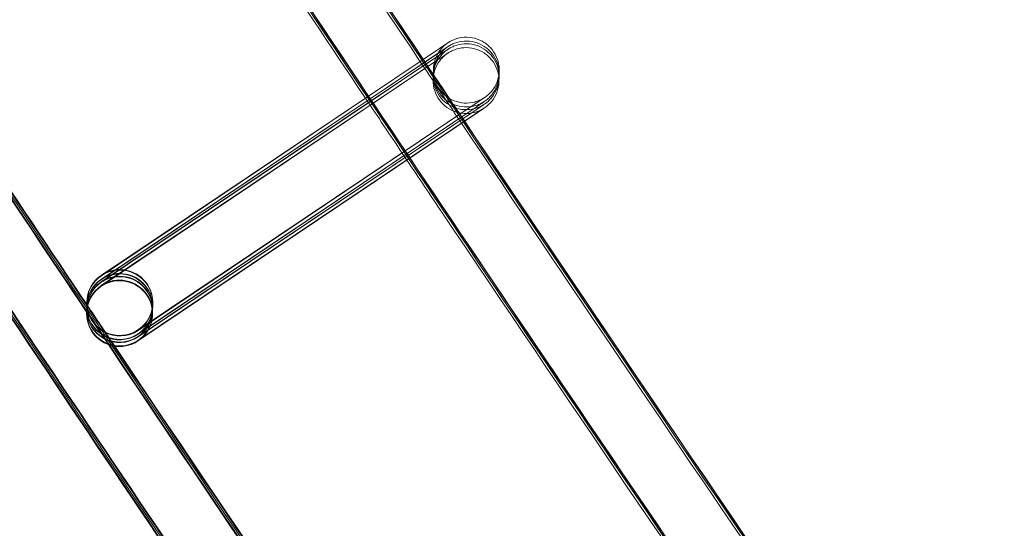
# Model space of a CAD drawing. Units: millimetres. Extents: x 1590 to 19120, y 1384 to 12555.
# Drawn here: x 2763 to 2823, y 3715 to 3746 of the extents above; entities that cross this region are included whole.
import ezdxf

# ---------------------------------------------------------------- set-up
doc = ezdxf.new("R2010")
doc.units = ezdxf.units.MM

# ---------------------------------------------------------------- blocks, each defined once
blk = doc.blocks.new('A$C75ff38e3')
at = {"color": 0, "linetype": 'Continuous', "lineweight": 0}
for p, q in [((-8925.978, 9985.601), (-8926.962, 9984.94)), ((-8926.954, 9985.34), (-8925.968, 9986.001)), ((-8925.969, 9985.999), (-8926.953, 9985.338)), ((-8925.975, 9985.766), (-8926.926, 9985.126)), ((-8926.852, 9985.016), (-8925.977, 9985.603)), ((-8926.848, 9985.181), (-8925.973, 9985.768)), ((-8925.984, 9985.368), (-8946.508, 9971.57)), ((-8930.466, 9982.983), (-8926.954, 9985.34)), ((-8926.953, 9985.338), (-8930.462, 9982.978)), ((-8930.36, 9982.825), (-8926.848, 9985.181)), ((-8926.926, 9985.126), (-8930.356, 9982.82)), ((-8930.285, 9982.713), (-8926.852, 9985.016)), ((-8926.857, 9984.783), (-8925.982, 9985.37)), ((-8926.962, 9984.94), (-8930.281, 9982.708)), ((-8930.179, 9982.554), (-8926.857, 9984.783)), ((-8930.281, 9982.708), (-8946.503, 9971.803)), ((-8946.5, 9971.833), (-8930.285, 9982.713)), ((-8930.356, 9982.82), (-8946.499, 9971.968)), ((-8946.497, 9971.998), (-8930.36, 9982.825)), ((-8930.462, 9982.978), (-8946.494, 9972.201)), ((-8946.492, 9972.231), (-8930.466, 9982.983)), ((-8944.263, 9968.909), (-8923.739, 9982.68)), ((-8923.738, 9982.679), (-8944.262, 9968.882)), ((-8946.506, 9971.6), (-8930.179, 9982.554)), ((-8944.277, 9968.278), (-8923.753, 9982.049)), ((-8944.272, 9968.511), (-8923.748, 9982.282)), ((-8923.747, 9982.281), (-8944.271, 9968.484)), ((-8944.268, 9968.676), (-8923.744, 9982.447)), ((-8923.743, 9982.446), (-8944.267, 9968.649)), ((-8923.752, 9982.048), (-8944.127, 9968.351)), ((-8947.386, 9970.189), (-8947.391, 9969.984)), ((-8947.383, 9970.354), (-8947.386, 9970.217)), ((-8947.377, 9970.587), (-8947.382, 9970.382)), ((-8947.377, 9970.626), (-8947.377, 9970.623)), ((-8947.377, 9970.623), (-8947.377, 9970.615)), ((-8943.387, 9970.098), (-8943.392, 9969.894)), ((-8943.384, 9970.263), (-8943.387, 9970.127)), ((-8943.378, 9970.496), (-8943.383, 9970.292)), ((-8943.378, 9970.535), (-8943.378, 9970.525)), ((-8947.392, 9969.956), (-8947.392, 9969.945)), ((-8943.393, 9969.865), (-8943.393, 9969.855)), ((-8944.127, 9968.351), (-8944.276, 9968.251))]:
    blk.add_line(p, q, dxfattribs=at)
at = {"color": 0, "linetype": 'Continuous', "lineweight": 0, "extrusion": (0, 0, -1)}
for centre, major_axis, ratio, start_param, end_param in [((-8945.377, 9970.58), (-1.999, 0.045), 1, -2.184761623680372, 4.098423683499214), ((-8945.386, 9970.172), (-0.961, -1.754), 0.999902, 2.049473, 5.190544), ((-8945.383, 9970.337), (-0.961, -1.754), 0.999902, 2.049473, 5.190544), ((-8945.378, 9970.542), (1.754, -0.96), 0.999902, 3.620269, 4.032911), ((-8945.377, 9970.57), (-0.961, -1.754), 0.999902, 2.049473, 5.190544), ((-8945.383, 9970.309), (1.754, -0.96), 0.999902, 3.956783, 6.761861), ((-8945.378, 9970.542), (1.754, -0.96), 0.999902, 4.032911, 6.761861), ((-8945.392, 9969.9), (1.999, -0.045), 1, 0.956831, 7.240016), ((-8945.383, 9970.309), (1.754, -0.96), 0.999902, 2.663438, 3.620269), ((-8945.383, 9970.337), (-0.961, -1.754), 0.999902, 1.085169, 2.048951), ((-8945.377, 9970.57), (-0.961, -1.754), 0.999902, 1.085169, 2.048951), ((-8945.378, 9970.542), (1.754, -0.96), 0.999902, 2.663438, 3.620269), ((-8945.392, 9969.911), (1.754, -0.96), 0.999902, 3.620269, 5.80503), ((-8945.392, 9969.939), (-0.961, -1.754), 0.999902, 2.049473, 5.190544), ((-8945.387, 9970.144), (1.754, -0.96), 0.999902, 3.620269, 4.032911), ((-8945.383, 9970.309), (1.754, -0.96), 0.999902, 3.620269, 3.956783), ((-8945.383, 9970.337), (-0.961, -1.754), 0.999902, 2.048951, 2.049473), ((-8945.377, 9970.57), (-0.961, -1.754), 0.999902, 2.048951, 2.049473), ((-8945.387, 9970.144), (1.754, -0.96), 0.999902, 4.032911, 6.761861), ((-8945.392, 9969.911), (1.754, -0.96), 0.999902, 2.663438, 3.620269), ((-8945.392, 9969.939), (-0.961, -1.754), 0.999902, 1.085169, 2.048951), ((-8945.386, 9970.172), (-0.961, -1.754), 0.999902, 1.085169, 2.048951), ((-8945.387, 9970.144), (1.754, -0.96), 0.999902, 2.663438, 3.620269), ((-8945.392, 9969.939), (-0.961, -1.754), 0.999902, 2.048951, 2.049473), ((-8945.386, 9970.172), (-0.961, -1.754), 0.999902, 2.048951, 2.049473), ((-8945.387, 9970.144), (1.754, -0.96), 0.999902, 0.478676, 2.663438), ((-8945.383, 9970.309), (1.754, -0.96), 0.999902, 0.478676, 2.663438), ((-8945.386, 9970.172), (-0.961, -1.754), 0.999902, -1.092642, 1.085169), ((-8945.378, 9970.542), (1.754, -0.96), 0.999902, 0.478676, 2.663438), ((-8945.383, 9970.337), (-0.961, -1.754), 0.999902, -1.092642, 1.085169), ((-8945.377, 9970.57), (-0.961, -1.754), 0.999902, -1.092642, 1.085169), ((-8945.392, 9969.911), (1.754, -0.96), 0.999902, 0.478676, 2.663438), ((-8945.392, 9969.939), (-0.961, -1.754), 0.999902, -1.092642, 1.085169), ((-8945.392, 9969.911), (1.754, -0.96), 0.999902, 5.80503, 6.761861)]:
    blk.add_ellipse(centre, major_axis=major_axis, ratio=ratio, start_param=start_param, end_param=end_param, dxfattribs=at)
at = {"color": 0, "linetype": 'Continuous', "lineweight": 0}
for points, knots in [([(-9023.476, 10136.132), (-9021.736, 10133.288), (-9019.994, 10130.447), (-9013.01, 10119.089), (-9007.743, 10110.588), (-8991.956, 10085.298), (-8981.352, 10068.562), (-8959.918, 10035.235), (-8949.089, 10018.643), (-8927.21, 9985.608), (-8916.158, 9969.163), (-8893.836, 9936.425), (-8882.564, 9920.131), (-8859.803, 9887.696), (-8848.313, 9871.555), (-8825.118, 9839.43), (-8813.411, 9823.445), (-8789.785, 9791.635), (-8777.865, 9775.809), (-8753.813, 9744.319), (-8741.681, 9728.655), (-8717.208, 9697.492), (-8704.866, 9681.993), (-8680.317, 9651.586), (-8668.115, 9636.672), (-8655.816, 9621.84)], [0, 0, 0, 0, 10.000006, 10.000006, 40.000179, 40.000179, 99.437066, 99.437066, 158.873283, 158.873283, 218.3095, 218.3095, 277.745717, 277.745717, 337.181935, 337.181935, 396.618152, 396.618152, 456.054369, 456.054369, 515.490586, 515.490586, 574.926804, 574.926804, 632.731128, 632.731128, 632.731128, 632.731128]), ([(-8062.624, 9025.452), (-8065.2, 9027.568), (-8067.773, 9029.687), (-8078.055, 9038.176), (-8085.745, 9044.568), (-8108.612, 9063.709), (-8123.726, 9076.534), (-8153.779, 9102.385), (-8168.719, 9115.412), (-8198.421, 9141.665), (-8213.184, 9154.892), (-8242.53, 9181.542), (-8257.114, 9194.966), (-8286.099, 9222.009), (-8300.501, 9235.628), (-8329.12, 9263.058), (-8343.337, 9276.87), (-8371.584, 9304.683), (-8385.614, 9318.684), (-8413.485, 9346.874), (-8427.325, 9361.064), (-8454.814, 9389.626), (-8468.462, 9404), (-8495.564, 9432.93), (-8509.018, 9447.487), (-8535.728, 9476.778), (-8548.985, 9491.515), (-8575.299, 9521.163), (-8588.356, 9536.076), (-8614.268, 9566.076), (-8627.124, 9581.163), (-8652.63, 9611.509), (-8665.282, 9626.768), (-8690.377, 9657.454), (-8702.822, 9672.882), (-8727.503, 9703.903), (-8739.739, 9719.497), (-8764, 9750.848), (-8776.026, 9766.605), (-8799.863, 9798.278), (-8811.675, 9814.196), (-8835.084, 9846.188), (-8846.681, 9862.263), (-8869.657, 9894.566), (-8881.037, 9910.796), (-8903.577, 9943.406), (-8914.737, 9959.787), (-8936.836, 9992.697), (-8947.775, 10009.227), (-8969.429, 10042.431), (-8980.145, 10059.107), (-9001.35, 10092.6), (-9011.84, 10109.418), (-9023.851, 10128.965), (-9025.483, 10131.627), (-9027.112, 10134.291)], [0, 0, 0, 0, 10.000006, 10.000006, 40.000179, 40.000179, 99.462951, 99.462951, 158.925054, 158.925054, 218.387157, 218.387157, 277.84926, 277.84926, 337.311363, 337.311363, 396.773466, 396.773466, 456.235569, 456.235569, 515.697672, 515.697672, 575.159775, 575.159775, 634.621878, 634.621878, 694.083981, 694.083981, 753.546084, 753.546084, 813.008187, 813.008187, 872.47029, 872.47029, 931.932393, 931.932393, 991.394496, 991.394496, 1050.856599, 1050.856599, 1110.318702, 1110.318702, 1169.780805, 1169.780805, 1229.242908, 1229.242908, 1288.705011, 1288.705011, 1348.167114, 1348.167114, 1407.629217, 1407.629217, 1467.09132, 1467.09132, 1476.457881, 1476.457881, 1476.457881, 1476.457881]), ([(-8062.621, 9025.617), (-8065.196, 9027.733), (-8067.769, 9029.852), (-8078.051, 9038.341), (-8085.741, 9044.733), (-8108.608, 9063.874), (-8123.722, 9076.699), (-8153.775, 9102.55), (-8168.715, 9115.577), (-8198.417, 9141.83), (-8213.18, 9155.057), (-8242.527, 9181.707), (-8257.11, 9195.131), (-8286.095, 9222.174), (-8300.497, 9235.793), (-8329.116, 9263.223), (-8343.333, 9277.035), (-8371.58, 9304.848), (-8385.611, 9318.849), (-8413.481, 9347.039), (-8427.322, 9361.229), (-8454.81, 9389.791), (-8468.459, 9404.165), (-8495.56, 9433.095), (-8509.014, 9447.652), (-8535.724, 9476.943), (-8548.981, 9491.68), (-8575.295, 9521.328), (-8588.352, 9536.241), (-8614.264, 9566.241), (-8627.12, 9581.328), (-8652.626, 9611.674), (-8665.278, 9626.933), (-8690.374, 9657.619), (-8702.819, 9673.047), (-8727.499, 9704.068), (-8739.736, 9719.662), (-8763.997, 9751.013), (-8776.022, 9766.77), (-8799.859, 9798.443), (-8811.671, 9814.361), (-8835.08, 9846.353), (-8846.677, 9862.428), (-8869.654, 9894.731), (-8881.033, 9910.961), (-8903.573, 9943.571), (-8914.733, 9959.952), (-8936.832, 9992.862), (-8947.771, 10009.392), (-8969.425, 10042.596), (-8980.141, 10059.272), (-9001.346, 10092.765), (-9011.837, 10109.583), (-9023.822, 10129.089), (-9025.428, 10131.709), (-9027.032, 10134.331)], [0, 0, 0, 0, 10.000006, 10.000006, 40.000179, 40.000179, 99.462951, 99.462951, 158.925054, 158.925054, 218.387157, 218.387157, 277.84926, 277.84926, 337.311363, 337.311363, 396.773466, 396.773466, 456.235569, 456.235569, 515.697672, 515.697672, 575.159775, 575.159775, 634.621878, 634.621878, 694.083981, 694.083981, 753.546084, 753.546084, 813.008187, 813.008187, 872.47029, 872.47029, 931.932393, 931.932393, 991.394496, 991.394496, 1050.856599, 1050.856599, 1110.318702, 1110.318702, 1169.780805, 1169.780805, 1229.242908, 1229.242908, 1288.705011, 1288.705011, 1348.167114, 1348.167114, 1407.629217, 1407.629217, 1467.09132, 1467.09132, 1476.311893, 1476.311893, 1476.311893, 1476.311893]), ([(-8062.709, 9025.729), (-8065.285, 9027.845), (-8067.858, 9029.964), (-8078.14, 9038.453), (-8085.83, 9044.846), (-8108.697, 9063.987), (-8123.811, 9076.812), (-8153.865, 9102.664), (-8168.805, 9115.691), (-8198.508, 9141.944), (-8213.271, 9155.171), (-8242.618, 9181.822), (-8257.202, 9195.246), (-8286.188, 9222.289), (-8300.59, 9235.908), (-8329.209, 9263.339), (-8343.427, 9277.151), (-8371.674, 9304.964), (-8385.705, 9318.966), (-8413.576, 9347.156), (-8427.417, 9361.346), (-8454.906, 9389.909), (-8468.555, 9404.283), (-8495.657, 9433.213), (-8509.111, 9447.77), (-8535.822, 9477.062), (-8549.079, 9491.798), (-8575.393, 9521.447), (-8588.451, 9536.361), (-8614.364, 9566.361), (-8627.219, 9581.449), (-8652.726, 9611.795), (-8665.378, 9627.054), (-8690.474, 9657.741), (-8702.92, 9673.169), (-8727.601, 9704.19), (-8739.837, 9719.784), (-8764.099, 9751.135), (-8776.125, 9766.892), (-8799.962, 9798.566), (-8811.775, 9814.484), (-8835.184, 9846.476), (-8846.782, 9862.551), (-8869.759, 9894.856), (-8881.139, 9911.085), (-8903.679, 9943.696), (-8914.84, 9960.077), (-8936.939, 9992.988), (-8947.878, 10009.518), (-8969.533, 10042.723), (-8980.249, 10059.398), (-9001.455, 10092.892), (-9011.946, 10109.71), (-9023.87, 10129.116), (-9025.415, 10131.637), (-9026.958, 10134.159)], [0, 0, 0, 0, 10.000006, 10.000006, 40.000179, 40.000179, 99.463979, 99.463979, 158.927109, 158.927109, 218.39024, 218.39024, 277.853371, 277.853371, 337.316502, 337.316502, 396.779633, 396.779633, 456.242763, 456.242763, 515.705894, 515.705894, 575.169025, 575.169025, 634.632156, 634.632156, 694.095287, 694.095287, 753.558417, 753.558417, 813.021548, 813.021548, 872.484679, 872.484679, 931.94781, 931.94781, 991.410941, 991.410941, 1050.874071, 1050.874071, 1110.337202, 1110.337202, 1169.800333, 1169.800333, 1229.263464, 1229.263464, 1288.726595, 1288.726595, 1348.189725, 1348.189725, 1407.652856, 1407.652856, 1467.115987, 1467.115987, 1475.984632, 1475.984632, 1475.984632, 1475.984632]), ([(-8078.723, 9005.799), (-8081.299, 9007.915), (-8083.872, 9010.034), (-8094.154, 9018.523), (-8101.844, 9024.915), (-8124.756, 9044.092), (-8139.914, 9056.952), (-8170.055, 9082.875), (-8185.039, 9095.937), (-8214.829, 9122.262), (-8229.637, 9135.524), (-8259.071, 9162.246), (-8273.7, 9175.706), (-8302.773, 9202.82), (-8317.219, 9216.475), (-8345.927, 9243.976), (-8360.188, 9257.824), (-8388.524, 9285.708), (-8402.599, 9299.746), (-8430.558, 9328.008), (-8444.443, 9342.233), (-8472.02, 9370.867), (-8485.713, 9385.278), (-8512.904, 9414.279), (-8526.402, 9428.872), (-8553.201, 9458.236), (-8566.503, 9473.008), (-8592.906, 9502.729), (-8606.008, 9517.679), (-8632.01, 9547.751), (-8644.91, 9562.875), (-8670.506, 9593.294), (-8683.202, 9608.589), (-8708.388, 9639.348), (-8720.878, 9654.813), (-8745.649, 9685.907), (-8757.93, 9701.538), (-8782.282, 9732.962), (-8794.352, 9748.756), (-8818.28, 9780.503), (-8830.137, 9796.458), (-8853.637, 9828.524), (-8865.28, 9844.636), (-8888.347, 9877.014), (-8899.772, 9893.281), (-8922.403, 9925.966), (-8933.609, 9942.384), (-8955.8, 9975.37), (-8966.784, 9991.937), (-8988.53, 10025.217), (-8999.292, 10041.931), (-9020.589, 10075.5), (-9031.125, 10092.356), (-9044.317, 10113.779), (-9047.079, 10118.281), (-9049.832, 10122.788)], [0, 0, 0, 0, 10.000006, 10.000006, 40.000177, 40.000177, 99.633166, 99.633166, 159.265487, 159.265487, 218.897808, 218.897808, 278.530129, 278.530129, 338.16245, 338.16245, 397.79477, 397.79477, 457.427091, 457.427091, 517.059412, 517.059412, 576.691733, 576.691733, 636.324054, 636.324054, 695.956375, 695.956375, 755.588696, 755.588696, 815.221017, 815.221017, 874.853338, 874.853338, 934.485658, 934.485658, 994.117979, 994.117979, 1053.7503, 1053.7503, 1113.382621, 1113.382621, 1173.014942, 1173.014942, 1232.647263, 1232.647263, 1292.279584, 1292.279584, 1351.911905, 1351.911905, 1411.544225, 1411.544225, 1471.176546, 1471.176546, 1487.020992, 1487.020992, 1487.020992, 1487.020992]), ([(-8078.72, 9005.964), (-8081.295, 9008.08), (-8083.868, 9010.199), (-8094.15, 9018.688), (-8101.84, 9025.08), (-8124.752, 9044.257), (-8139.91, 9057.117), (-8170.051, 9083.04), (-8185.035, 9096.102), (-8214.826, 9122.427), (-8229.633, 9135.689), (-8259.068, 9162.411), (-8273.696, 9175.871), (-8302.769, 9202.985), (-8317.216, 9216.64), (-8345.923, 9244.141), (-8360.184, 9257.989), (-8388.52, 9285.873), (-8402.595, 9299.911), (-8430.554, 9328.173), (-8444.439, 9342.398), (-8472.016, 9371.032), (-8485.709, 9385.443), (-8512.9, 9414.444), (-8526.398, 9429.037), (-8553.198, 9458.401), (-8566.499, 9473.173), (-8592.902, 9502.894), (-8606.004, 9517.844), (-8632.006, 9547.916), (-8644.906, 9563.04), (-8670.502, 9593.459), (-8683.199, 9608.754), (-8708.384, 9639.513), (-8720.874, 9654.978), (-8745.645, 9686.072), (-8757.927, 9701.703), (-8782.278, 9733.127), (-8794.349, 9748.921), (-8818.276, 9780.668), (-8830.134, 9796.623), (-8853.633, 9828.689), (-8865.276, 9844.801), (-8888.343, 9877.179), (-8899.769, 9893.446), (-8922.399, 9926.131), (-8933.605, 9942.549), (-8955.796, 9975.535), (-8966.781, 9992.102), (-8988.526, 10025.382), (-8999.288, 10042.096), (-9020.585, 10075.665), (-9031.122, 10092.521), (-9044.288, 10113.902), (-9047.024, 10118.363), (-9049.752, 10122.828)], [0, 0, 0, 0, 10.000006, 10.000006, 40.000177, 40.000177, 99.633166, 99.633166, 159.265487, 159.265487, 218.897808, 218.897808, 278.530129, 278.530129, 338.16245, 338.16245, 397.79477, 397.79477, 457.427091, 457.427091, 517.059412, 517.059412, 576.691733, 576.691733, 636.324054, 636.324054, 695.956375, 695.956375, 755.588696, 755.588696, 815.221017, 815.221017, 874.853338, 874.853338, 934.485658, 934.485658, 994.117979, 994.117979, 1053.7503, 1053.7503, 1113.382621, 1113.382621, 1173.014942, 1173.014942, 1232.647263, 1232.647263, 1292.279584, 1292.279584, 1351.911905, 1351.911905, 1411.544225, 1411.544225, 1471.176546, 1471.176546, 1486.875009, 1486.875009, 1486.875009, 1486.875009]), ([(-8078.716, 9006.129), (-8081.291, 9008.245), (-8083.864, 9010.364), (-8094.146, 9018.853), (-8101.837, 9025.245), (-8124.748, 9044.422), (-8139.906, 9057.282), (-8170.048, 9083.205), (-8185.031, 9096.267), (-8214.822, 9122.592), (-8229.629, 9135.854), (-8259.064, 9162.576), (-8273.692, 9176.036), (-8302.766, 9203.15), (-8317.212, 9216.805), (-8345.919, 9244.306), (-8360.181, 9258.154), (-8388.516, 9286.038), (-8402.591, 9300.076), (-8430.55, 9328.338), (-8444.435, 9342.563), (-8472.013, 9371.197), (-8485.706, 9385.608), (-8512.896, 9414.609), (-8526.395, 9429.202), (-8553.194, 9458.566), (-8566.495, 9473.338), (-8592.898, 9503.059), (-8606, 9518.009), (-8632.002, 9548.081), (-8644.903, 9563.205), (-8670.499, 9593.624), (-8683.195, 9608.919), (-8708.381, 9639.678), (-8720.871, 9655.143), (-8745.641, 9686.237), (-8757.923, 9701.868), (-8782.274, 9733.292), (-8794.345, 9749.086), (-8818.272, 9780.833), (-8830.13, 9796.788), (-8853.63, 9828.854), (-8865.272, 9844.966), (-8888.339, 9877.344), (-8899.765, 9893.611), (-8922.396, 9926.296), (-8933.602, 9942.714), (-8955.792, 9975.7), (-8966.777, 9992.267), (-8988.523, 10025.547), (-8999.284, 10042.261), (-9020.582, 10075.83), (-9031.118, 10092.686), (-9044.259, 10114.026), (-9046.969, 10118.445), (-9049.672, 10122.869)], [0, 0, 0, 0, 10.000006, 10.000006, 40.000177, 40.000177, 99.633166, 99.633166, 159.265487, 159.265487, 218.897808, 218.897808, 278.530129, 278.530129, 338.16245, 338.16245, 397.79477, 397.79477, 457.427091, 457.427091, 517.059412, 517.059412, 576.691733, 576.691733, 636.324054, 636.324054, 695.956375, 695.956375, 755.588696, 755.588696, 815.221017, 815.221017, 874.853338, 874.853338, 934.485658, 934.485658, 994.117979, 994.117979, 1053.7503, 1053.7503, 1113.382621, 1113.382621, 1173.014942, 1173.014942, 1232.647263, 1232.647263, 1292.279584, 1292.279584, 1351.911905, 1351.911905, 1411.544225, 1411.544225, 1471.176546, 1471.176546, 1486.729026, 1486.729026, 1486.729026, 1486.729026]), ([(-8078.714, 9006.197), (-8081.29, 9008.313), (-8083.863, 9010.432), (-8094.145, 9018.921), (-8101.835, 9025.313), (-8124.747, 9044.49), (-8139.905, 9057.35), (-8170.046, 9083.273), (-8185.03, 9096.335), (-8214.82, 9122.66), (-8229.628, 9135.922), (-8259.062, 9162.644), (-8273.691, 9176.104), (-8302.764, 9203.218), (-8317.21, 9216.873), (-8345.918, 9244.374), (-8360.179, 9258.222), (-8388.515, 9286.106), (-8402.59, 9300.144), (-8430.549, 9328.406), (-8444.434, 9342.631), (-8472.011, 9371.265), (-8485.704, 9385.676), (-8512.895, 9414.677), (-8526.393, 9429.27), (-8553.192, 9458.634), (-8566.494, 9473.406), (-8592.897, 9503.127), (-8605.999, 9518.077), (-8632.001, 9548.149), (-8644.901, 9563.273), (-8670.497, 9593.692), (-8683.193, 9608.987), (-8708.379, 9639.746), (-8720.869, 9655.211), (-8745.64, 9686.305), (-8757.921, 9701.936), (-8782.273, 9733.36), (-8794.343, 9749.154), (-8818.271, 9780.901), (-8830.129, 9796.856), (-8853.628, 9828.922), (-8865.271, 9845.034), (-8888.338, 9877.412), (-8899.763, 9893.679), (-8922.394, 9926.364), (-8933.6, 9942.782), (-8955.791, 9975.768), (-8966.775, 9992.335), (-8988.521, 10025.615), (-8999.283, 10042.329), (-9020.58, 10075.898), (-9031.117, 10092.754), (-9044.247, 10114.077), (-9046.947, 10118.479), (-9049.639, 10122.886)], [0, 0, 0, 0, 10.000006, 10.000006, 40.000177, 40.000177, 99.633166, 99.633166, 159.265487, 159.265487, 218.897808, 218.897808, 278.530129, 278.530129, 338.16245, 338.16245, 397.79477, 397.79477, 457.427091, 457.427091, 517.059412, 517.059412, 576.691733, 576.691733, 636.324054, 636.324054, 695.956375, 695.956375, 755.588696, 755.588696, 815.221017, 815.221017, 874.853338, 874.853338, 934.485658, 934.485658, 994.117979, 994.117979, 1053.7503, 1053.7503, 1113.382621, 1113.382621, 1173.014942, 1173.014942, 1232.647263, 1232.647263, 1292.279584, 1292.279584, 1351.911905, 1351.911905, 1411.544225, 1411.544225, 1471.176546, 1471.176546, 1486.668827, 1486.668827, 1486.668827, 1486.668827]), ([(-8083.828, 9009.931), (-8084.7, 9010.65), (-8085.572, 9011.369), (-8094.155, 9018.455), (-8101.846, 9024.847), (-8124.757, 9044.023), (-8139.915, 9056.884), (-8170.057, 9082.807), (-8185.04, 9095.869), (-8214.831, 9122.194), (-8229.638, 9135.456), (-8259.073, 9162.178), (-8273.701, 9175.638), (-8302.775, 9202.752), (-8317.221, 9216.407), (-8345.928, 9243.908), (-8360.19, 9257.756), (-8388.525, 9285.64), (-8402.6, 9299.678), (-8430.559, 9327.94), (-8444.444, 9342.165), (-8472.022, 9370.799), (-8485.715, 9385.209), (-8512.905, 9414.211), (-8526.404, 9428.804), (-8553.203, 9458.168), (-8566.504, 9472.94), (-8592.907, 9502.661), (-8606.009, 9517.611), (-8632.011, 9547.683), (-8644.912, 9562.807), (-8670.508, 9593.226), (-8683.204, 9608.521), (-8708.39, 9639.28), (-8720.88, 9654.745), (-8745.65, 9685.839), (-8757.932, 9701.47), (-8782.283, 9732.894), (-8794.354, 9748.688), (-8818.281, 9780.435), (-8830.139, 9796.39), (-8853.639, 9828.456), (-8865.281, 9844.568), (-8888.348, 9876.946), (-8899.774, 9893.213), (-8922.405, 9925.898), (-8933.611, 9942.316), (-8955.801, 9975.302), (-8966.786, 9991.869), (-8988.532, 10025.149), (-8999.293, 10041.863), (-9020.483, 10075.263), (-9030.915, 10091.948), (-9041.235, 10108.702)], [6.609467, 6.609467, 6.609467, 6.609467, 10.000006, 10.000006, 40.000177, 40.000177, 99.633166, 99.633166, 159.265487, 159.265487, 218.897808, 218.897808, 278.530129, 278.530129, 338.16245, 338.16245, 397.79477, 397.79477, 457.427091, 457.427091, 517.059412, 517.059412, 576.691733, 576.691733, 636.324054, 636.324054, 695.956375, 695.956375, 755.588696, 755.588696, 815.221017, 815.221017, 874.853338, 874.853338, 934.485658, 934.485658, 994.117979, 994.117979, 1053.7503, 1053.7503, 1113.382621, 1113.382621, 1173.014942, 1173.014942, 1232.647263, 1232.647263, 1292.279584, 1292.279584, 1351.911905, 1351.911905, 1411.544225, 1411.544225, 1470.575996, 1470.575996, 1470.575996, 1470.575996]), ([(-8951.042, 10021.33), (-8946.823, 10014.886), (-8942.588, 10008.453), (-8934.523, 9996.272), (-8930.696, 9990.522), (-8926.856, 9984.781)], [135.765094, 135.765094, 135.765094, 135.765094, 158.871226, 158.871226, 179.591839, 179.591839, 179.591839, 179.591839]), ([(-8950.932, 10021.403), (-8946.71, 10014.955), (-8942.472, 10008.518), (-8934.441, 9996.391), (-8930.653, 9990.698), (-8926.851, 9985.014)], [135.750801, 135.750801, 135.750801, 135.750801, 158.871226, 158.871226, 179.385652, 179.385652, 179.385652, 179.385652]), ([(-8950.853, 10021.454), (-8946.63, 10015.003), (-8942.39, 10008.564), (-8934.384, 9996.475), (-8930.622, 9990.823), (-8926.847, 9985.179)], [135.740681, 135.740681, 135.740681, 135.740681, 158.871226, 158.871226, 179.239664, 179.239664, 179.239664, 179.239664]), ([(-8972.594, 10008.073), (-8968.697, 10002.118), (-8964.786, 9996.173), (-8956.39, 9983.476), (-8951.9, 9976.727), (-8947.391, 9969.99)], [137.864196, 137.864196, 137.864196, 137.864196, 159.211813, 159.211813, 183.531376, 183.531376, 183.531376, 183.531376]), ([(-8972.536, 10008.054), (-8968.647, 10002.112), (-8964.744, 9996.179), (-8956.366, 9983.511), (-8951.887, 9976.778), (-8947.389, 9970.058)], [137.907047, 137.907047, 137.907047, 137.907047, 159.211813, 159.211813, 183.471177, 183.471177, 183.471177, 183.471177]), ([(-8972.401, 10008.019), (-8968.529, 10002.103), (-8964.643, 9996.197), (-8956.308, 9983.595), (-8951.856, 9976.903), (-8947.386, 9970.223)], [138.000028, 138.000028, 138.000028, 138.000028, 159.211813, 159.211813, 183.325195, 183.325195, 183.325195, 183.325195]), ([(-8972.274, 10007.995), (-8968.416, 10002.102), (-8964.544, 9996.217), (-8956.251, 9983.679), (-8951.825, 9977.027), (-8947.382, 9970.388)], [138.080055, 138.080055, 138.080055, 138.080055, 159.211813, 159.211813, 183.179213, 183.179213, 183.179213, 183.179213]), ([(-8972.223, 10007.988), (-8968.37, 10002.103), (-8964.504, 9996.227), (-8956.227, 9983.714), (-8951.813, 9977.079), (-8947.38, 9970.456)], [138.109833, 138.109833, 138.109833, 138.109833, 159.211813, 159.211813, 183.119014, 183.119014, 183.119014, 183.119014]), ([(-8925.47, 9986.335), (-8925.47, 9986.335), (-8925.47, 9986.335), (-8925.471, 9986.334), (-8925.471, 9986.334), (-8925.484, 9986.325), (-8925.487, 9986.323), (-8925.494, 9986.318), (-8925.497, 9986.316), (-8925.507, 9986.309), (-8925.516, 9986.303), (-8925.541, 9986.284), (-8925.558, 9986.271), (-8925.599, 9986.239), (-8925.623, 9986.219), (-8925.718, 9986.138), (-8925.785, 9986.071), (-8925.982, 9985.846), (-8926.094, 9985.669), (-8926.26, 9985.286), (-8926.314, 9985.075), (-8926.352, 9984.652), (-8926.337, 9984.434), (-8926.24, 9984.021), (-8926.157, 9983.819), (-8925.935, 9983.457), (-8925.793, 9983.292), (-8925.469, 9983.018), (-8925.282, 9982.906), (-8924.887, 9982.748), (-8924.675, 9982.7), (-8924.251, 9982.674), (-8924.034, 9982.696), (-8923.727, 9982.777), (-8923.627, 9982.813), (-8923.483, 9982.877), (-8923.435, 9982.9), (-8923.372, 9982.934), (-8923.354, 9982.944), (-8923.325, 9982.961), (-8923.312, 9982.969), (-8923.294, 9982.98), (-8923.288, 9982.984), (-8923.278, 9982.99), (-8923.274, 9982.992), (-8923.267, 9982.997), (-8923.264, 9982.999), (-8923.256, 9983.004), (-8923.252, 9983.006), (-8923.244, 9983.011), (-8923.242, 9983.013), (-8923.24, 9983.014), (-8923.24, 9983.014), (-8923.24, 9983.014), (-8923.24, 9983.014), (-8923.242, 9983.013), (-8923.248, 9983.009), (-8923.285, 9982.984), (-8923.338, 9982.949), (-8923.495, 9982.844), (-8923.605, 9982.77), (-8923.739, 9982.68)], [2.03667, 2.03667, 2.03667, 2.03667, 2.063654, 2.063654, 2.170785, 2.170785, 2.194619, 2.194619, 2.210709, 2.210709, 2.243288, 2.243288, 2.307756, 2.307756, 2.401497, 2.401497, 2.683172, 2.683172, 3.297959, 3.297959, 3.935699, 3.935699, 4.572951, 4.572951, 5.210224, 5.210224, 5.847497, 5.847497, 6.48477, 6.48477, 7.122043, 7.122043, 7.759314, 7.759314, 8.074827, 8.074827, 8.233271, 8.233271, 8.292664, 8.292664, 8.33728, 8.33728, 8.35968, 8.35968, 8.375731, 8.375731, 8.391822, 8.391822, 8.4244, 8.4244, 8.488905, 8.488905, 8.548924, 8.548924, 8.580141, 8.580141, 8.853915, 8.853915, 9.678847, 9.678847, 10.586974, 10.586974, 10.586974, 10.586974]), ([(-8925.977, 9985.603), (-8925.785, 9985.732), (-8925.641, 9985.828), (-8925.515, 9985.913), (-8925.487, 9985.931), (-8925.465, 9985.947), (-8925.461, 9985.949), (-8925.45, 9985.956), (-8925.447, 9985.958), (-8925.44, 9985.963), (-8925.437, 9985.965), (-8925.432, 9985.968), (-8925.429, 9985.97), (-8925.419, 9985.976), (-8925.41, 9985.982), (-8925.384, 9985.998), (-8925.366, 9986.009), (-8925.324, 9986.033), (-8925.3, 9986.046), (-8925.206, 9986.095), (-8925.132, 9986.128), (-8924.872, 9986.227), (-8924.674, 9986.269), (-8924.264, 9986.295), (-8924.046, 9986.274), (-8923.635, 9986.165), (-8923.436, 9986.077), (-8923.08, 9985.845), (-8922.919, 9985.699), (-8922.654, 9985.366), (-8922.547, 9985.177), (-8922.4, 9984.778), (-8922.359, 9984.564), (-8922.349, 9984.276), (-8922.351, 9984.2), (-8922.357, 9984.124)], [0, 0, 0, 0, 1.299467, 1.299467, 1.934239, 1.934239, 2.117489, 2.117489, 2.171555, 2.171555, 2.191406, 2.191406, 2.207534, 2.207534, 2.240353, 2.240353, 2.305296, 2.305296, 2.385405, 2.385405, 2.625986, 2.625986, 3.220827, 3.220827, 3.858933, 3.858933, 4.496171, 4.496171, 5.133445, 5.133445, 5.770718, 5.770718, 6.407991, 6.407991, 6.6352, 6.6352, 6.6352, 6.6352]), ([(-8925.973, 9985.768), (-8925.781, 9985.897), (-8925.638, 9985.993), (-8925.511, 9986.078), (-8925.484, 9986.096), (-8925.461, 9986.112), (-8925.458, 9986.114), (-8925.447, 9986.121), (-8925.444, 9986.123), (-8925.436, 9986.128), (-8925.433, 9986.13), (-8925.428, 9986.133), (-8925.425, 9986.135), (-8925.415, 9986.141), (-8925.406, 9986.147), (-8925.381, 9986.163), (-8925.362, 9986.174), (-8925.32, 9986.198), (-8925.297, 9986.211), (-8925.202, 9986.26), (-8925.129, 9986.293), (-8924.868, 9986.392), (-8924.67, 9986.434), (-8924.26, 9986.46), (-8924.043, 9986.439), (-8923.632, 9986.33), (-8923.433, 9986.242), (-8923.077, 9986.01), (-8922.915, 9985.864), (-8922.651, 9985.531), (-8922.544, 9985.342), (-8922.397, 9984.943), (-8922.355, 9984.729), (-8922.346, 9984.452), (-8922.347, 9984.388), (-8922.351, 9984.323)], [0, 0, 0, 0, 1.299467, 1.299467, 1.934239, 1.934239, 2.117489, 2.117489, 2.171555, 2.171555, 2.191406, 2.191406, 2.207534, 2.207534, 2.240353, 2.240353, 2.305296, 2.305296, 2.385405, 2.385405, 2.625986, 2.625986, 3.220827, 3.220827, 3.858933, 3.858933, 4.496171, 4.496171, 5.133445, 5.133445, 5.770718, 5.770718, 6.407991, 6.407991, 6.601322, 6.601322, 6.601322, 6.601322]), ([(-8925.969, 9985.999), (-8925.778, 9986.127), (-8925.635, 9986.224), (-8925.511, 9986.307), (-8925.483, 9986.326), (-8925.471, 9986.334), (-8925.47, 9986.335), (-8925.47, 9986.335)], [0, 0, 0, 0, 1.294874, 1.294874, 1.9216, 1.9216, 2.03667, 2.03667, 2.03667, 2.03667]), ([(-8925.968, 9986.001), (-8925.776, 9986.13), (-8925.632, 9986.226), (-8925.506, 9986.311), (-8925.478, 9986.329), (-8925.456, 9986.345), (-8925.452, 9986.347), (-8925.441, 9986.354), (-8925.438, 9986.356), (-8925.431, 9986.361), (-8925.428, 9986.363), (-8925.423, 9986.366), (-8925.42, 9986.368), (-8925.41, 9986.374), (-8925.401, 9986.38), (-8925.375, 9986.396), (-8925.357, 9986.407), (-8925.315, 9986.431), (-8925.292, 9986.444), (-8925.197, 9986.493), (-8925.123, 9986.526), (-8924.863, 9986.625), (-8924.665, 9986.667), (-8924.255, 9986.693), (-8924.037, 9986.672), (-8923.626, 9986.563), (-8923.427, 9986.475), (-8923.071, 9986.243), (-8922.91, 9986.097), (-8922.645, 9985.764), (-8922.538, 9985.575), (-8922.391, 9985.176), (-8922.35, 9984.962), (-8922.34, 9984.674), (-8922.342, 9984.598), (-8922.348, 9984.522)], [0, 0, 0, 0, 1.299467, 1.299467, 1.934239, 1.934239, 2.117489, 2.117489, 2.171555, 2.171555, 2.191406, 2.191406, 2.207534, 2.207534, 2.240353, 2.240353, 2.305296, 2.305296, 2.385405, 2.385405, 2.625986, 2.625986, 3.220827, 3.220827, 3.858933, 3.858933, 4.496171, 4.496171, 5.133445, 5.133445, 5.770718, 5.770718, 6.407991, 6.407991, 6.6352, 6.6352, 6.6352, 6.6352]), ([(-8925.484, 9985.704), (-8925.484, 9985.704), (-8925.484, 9985.704), (-8925.485, 9985.703), (-8925.486, 9985.703), (-8925.498, 9985.694), (-8925.502, 9985.692), (-8925.508, 9985.687), (-8925.511, 9985.685), (-8925.522, 9985.678), (-8925.53, 9985.672), (-8925.555, 9985.653), (-8925.572, 9985.64), (-8925.613, 9985.608), (-8925.637, 9985.588), (-8925.732, 9985.507), (-8925.799, 9985.44), (-8925.996, 9985.215), (-8926.108, 9985.038), (-8926.275, 9984.655), (-8926.329, 9984.444), (-8926.367, 9984.02), (-8926.351, 9983.803), (-8926.255, 9983.39), (-8926.172, 9983.188), (-8925.95, 9982.826), (-8925.808, 9982.661), (-8925.483, 9982.387), (-8925.296, 9982.275), (-8924.902, 9982.117), (-8924.689, 9982.069), (-8924.265, 9982.043), (-8924.048, 9982.065), (-8923.741, 9982.146), (-8923.641, 9982.182), (-8923.497, 9982.246), (-8923.449, 9982.269), (-8923.386, 9982.303), (-8923.369, 9982.313), (-8923.339, 9982.33), (-8923.326, 9982.338), (-8923.308, 9982.349), (-8923.302, 9982.353), (-8923.292, 9982.359), (-8923.288, 9982.361), (-8923.281, 9982.366), (-8923.278, 9982.368), (-8923.27, 9982.373), (-8923.266, 9982.375), (-8923.258, 9982.38), (-8923.257, 9982.382), (-8923.254, 9982.383), (-8923.254, 9982.383), (-8923.254, 9982.383), (-8923.254, 9982.383), (-8923.256, 9982.382), (-8923.263, 9982.378), (-8923.299, 9982.353), (-8923.352, 9982.318), (-8923.509, 9982.212), (-8923.619, 9982.138), (-8923.753, 9982.049)], [2.03667, 2.03667, 2.03667, 2.03667, 2.063654, 2.063654, 2.170785, 2.170785, 2.194619, 2.194619, 2.210709, 2.210709, 2.243288, 2.243288, 2.307756, 2.307756, 2.401497, 2.401497, 2.683172, 2.683172, 3.297959, 3.297959, 3.935699, 3.935699, 4.572951, 4.572951, 5.210224, 5.210224, 5.847497, 5.847497, 6.48477, 6.48477, 7.122043, 7.122043, 7.759314, 7.759314, 8.074827, 8.074827, 8.233271, 8.233271, 8.292664, 8.292664, 8.33728, 8.33728, 8.35968, 8.35968, 8.375731, 8.375731, 8.391822, 8.391822, 8.4244, 8.4244, 8.488905, 8.488905, 8.548924, 8.548924, 8.580141, 8.580141, 8.853915, 8.853915, 9.678847, 9.678847, 10.586974, 10.586974, 10.586974, 10.586974]), ([(-8925.479, 9985.937), (-8925.479, 9985.937), (-8925.479, 9985.937), (-8925.48, 9985.936), (-8925.48, 9985.936), (-8925.493, 9985.927), (-8925.496, 9985.925), (-8925.503, 9985.92), (-8925.506, 9985.918), (-8925.516, 9985.911), (-8925.525, 9985.905), (-8925.55, 9985.886), (-8925.567, 9985.873), (-8925.608, 9985.841), (-8925.632, 9985.821), (-8925.727, 9985.74), (-8925.794, 9985.673), (-8925.991, 9985.448), (-8926.103, 9985.271), (-8926.269, 9984.888), (-8926.323, 9984.677), (-8926.361, 9984.254), (-8926.346, 9984.036), (-8926.249, 9983.623), (-8926.166, 9983.421), (-8925.944, 9983.059), (-8925.802, 9982.894), (-8925.478, 9982.62), (-8925.291, 9982.508), (-8924.896, 9982.35), (-8924.684, 9982.302), (-8924.26, 9982.276), (-8924.043, 9982.298), (-8923.736, 9982.379), (-8923.636, 9982.415), (-8923.492, 9982.479), (-8923.444, 9982.502), (-8923.38, 9982.536), (-8923.363, 9982.546), (-8923.334, 9982.563), (-8923.321, 9982.571), (-8923.303, 9982.582), (-8923.297, 9982.586), (-8923.287, 9982.592), (-8923.283, 9982.594), (-8923.276, 9982.599), (-8923.273, 9982.601), (-8923.265, 9982.606), (-8923.261, 9982.608), (-8923.253, 9982.613), (-8923.251, 9982.615), (-8923.249, 9982.616), (-8923.249, 9982.616), (-8923.249, 9982.616), (-8923.249, 9982.616), (-8923.251, 9982.615), (-8923.257, 9982.611), (-8923.294, 9982.586), (-8923.347, 9982.551), (-8923.504, 9982.446), (-8923.614, 9982.371), (-8923.748, 9982.282)], [2.03667, 2.03667, 2.03667, 2.03667, 2.063654, 2.063654, 2.170785, 2.170785, 2.194619, 2.194619, 2.210709, 2.210709, 2.243288, 2.243288, 2.307756, 2.307756, 2.401497, 2.401497, 2.683172, 2.683172, 3.297959, 3.297959, 3.935699, 3.935699, 4.572951, 4.572951, 5.210224, 5.210224, 5.847497, 5.847497, 6.48477, 6.48477, 7.122043, 7.122043, 7.759314, 7.759314, 8.074827, 8.074827, 8.233271, 8.233271, 8.292664, 8.292664, 8.33728, 8.33728, 8.35968, 8.35968, 8.375731, 8.375731, 8.391822, 8.391822, 8.4244, 8.4244, 8.488905, 8.488905, 8.548924, 8.548924, 8.580141, 8.580141, 8.853915, 8.853915, 9.678847, 9.678847, 10.586974, 10.586974, 10.586974, 10.586974]), ([(-8925.475, 9986.102), (-8925.475, 9986.102), (-8925.475, 9986.102), (-8925.476, 9986.101), (-8925.477, 9986.101), (-8925.49, 9986.092), (-8925.493, 9986.09), (-8925.499, 9986.085), (-8925.502, 9986.083), (-8925.513, 9986.076), (-8925.521, 9986.07), (-8925.546, 9986.051), (-8925.563, 9986.038), (-8925.604, 9986.006), (-8925.628, 9985.986), (-8925.723, 9985.905), (-8925.79, 9985.838), (-8925.987, 9985.613), (-8926.099, 9985.436), (-8926.266, 9985.053), (-8926.32, 9984.842), (-8926.358, 9984.419), (-8926.342, 9984.201), (-8926.246, 9983.788), (-8926.163, 9983.586), (-8925.941, 9983.224), (-8925.799, 9983.059), (-8925.474, 9982.785), (-8925.287, 9982.673), (-8924.893, 9982.515), (-8924.68, 9982.467), (-8924.256, 9982.441), (-8924.039, 9982.463), (-8923.732, 9982.544), (-8923.632, 9982.58), (-8923.488, 9982.644), (-8923.44, 9982.667), (-8923.377, 9982.701), (-8923.36, 9982.711), (-8923.33, 9982.728), (-8923.317, 9982.736), (-8923.299, 9982.747), (-8923.293, 9982.751), (-8923.283, 9982.757), (-8923.279, 9982.759), (-8923.272, 9982.764), (-8923.269, 9982.766), (-8923.261, 9982.771), (-8923.257, 9982.773), (-8923.249, 9982.778), (-8923.248, 9982.78), (-8923.245, 9982.781), (-8923.245, 9982.781), (-8923.245, 9982.781), (-8923.245, 9982.781), (-8923.247, 9982.78), (-8923.254, 9982.776), (-8923.29, 9982.751), (-8923.343, 9982.716), (-8923.5, 9982.611), (-8923.61, 9982.536), (-8923.744, 9982.447)], [2.03667, 2.03667, 2.03667, 2.03667, 2.063654, 2.063654, 2.170785, 2.170785, 2.194619, 2.194619, 2.210709, 2.210709, 2.243288, 2.243288, 2.307756, 2.307756, 2.401497, 2.401497, 2.683172, 2.683172, 3.297959, 3.297959, 3.935699, 3.935699, 4.572951, 4.572951, 5.210224, 5.210224, 5.847497, 5.847497, 6.48477, 6.48477, 7.122043, 7.122043, 7.759314, 7.759314, 8.074827, 8.074827, 8.233271, 8.233271, 8.292664, 8.292664, 8.33728, 8.33728, 8.35968, 8.35968, 8.375731, 8.375731, 8.391822, 8.391822, 8.4244, 8.4244, 8.488905, 8.488905, 8.548924, 8.548924, 8.580141, 8.580141, 8.853915, 8.853915, 9.678847, 9.678847, 10.586974, 10.586974, 10.586974, 10.586974]), ([(-8925.984, 9985.368), (-8925.793, 9985.496), (-8925.649, 9985.593), (-8925.525, 9985.676), (-8925.497, 9985.695), (-8925.485, 9985.703), (-8925.484, 9985.704), (-8925.484, 9985.704)], [0, 0, 0, 0, 1.294874, 1.294874, 1.9216, 1.9216, 2.03667, 2.03667, 2.03667, 2.03667]), ([(-8925.982, 9985.37), (-8925.79, 9985.499), (-8925.646, 9985.595), (-8925.52, 9985.68), (-8925.493, 9985.698), (-8925.47, 9985.714), (-8925.466, 9985.716), (-8925.456, 9985.723), (-8925.453, 9985.725), (-8925.445, 9985.73), (-8925.442, 9985.732), (-8925.437, 9985.735), (-8925.434, 9985.737), (-8925.424, 9985.743), (-8925.415, 9985.749), (-8925.39, 9985.765), (-8925.371, 9985.776), (-8925.329, 9985.8), (-8925.306, 9985.813), (-8925.211, 9985.862), (-8925.138, 9985.895), (-8924.877, 9985.994), (-8924.679, 9986.036), (-8924.269, 9986.062), (-8924.052, 9986.041), (-8923.641, 9985.932), (-8923.442, 9985.844), (-8923.086, 9985.612), (-8922.924, 9985.466), (-8922.66, 9985.133), (-8922.553, 9984.944), (-8922.406, 9984.545), (-8922.364, 9984.331), (-8922.35, 9983.907), (-8922.377, 9983.69), (-8922.498, 9983.283), (-8922.592, 9983.086), (-8922.773, 9982.826), (-8922.84, 9982.744), (-8922.986, 9982.591), (-8923.068, 9982.519), (-8923.161, 9982.449), (-8923.17, 9982.442), (-8923.184, 9982.432), (-8923.188, 9982.429), (-8923.195, 9982.424), (-8923.199, 9982.421), (-8923.208, 9982.415), (-8923.213, 9982.411), (-8923.223, 9982.404), (-8923.226, 9982.402), (-8923.233, 9982.398), (-8923.235, 9982.396), (-8923.244, 9982.39), (-8923.251, 9982.385), (-8923.285, 9982.362), (-8923.329, 9982.333), (-8923.477, 9982.233), (-8923.599, 9982.151), (-8923.752, 9982.048)], [0, 0, 0, 0, 1.299467, 1.299467, 1.934239, 1.934239, 2.117489, 2.117489, 2.171555, 2.171555, 2.191406, 2.191406, 2.207534, 2.207534, 2.240353, 2.240353, 2.305296, 2.305296, 2.385405, 2.385405, 2.625986, 2.625986, 3.220827, 3.220827, 3.858933, 3.858933, 4.496171, 4.496171, 5.133445, 5.133445, 5.770718, 5.770718, 6.407991, 6.407991, 7.045265, 7.045265, 7.682537, 7.682537, 7.998067, 7.998067, 8.317281, 8.317281, 8.354082, 8.354082, 8.370161, 8.370161, 8.386286, 8.386286, 8.419129, 8.419129, 8.484071, 8.484071, 8.566725, 8.566725, 8.814555, 8.814555, 9.560855, 9.560855, 10.596556, 10.596556, 10.596556, 10.596556]), ([(-8925.978, 9985.601), (-8925.787, 9985.729), (-8925.644, 9985.826), (-8925.52, 9985.909), (-8925.492, 9985.928), (-8925.48, 9985.936), (-8925.479, 9985.937), (-8925.479, 9985.937)], [0, 0, 0, 0, 1.294874, 1.294874, 1.9216, 1.9216, 2.03667, 2.03667, 2.03667, 2.03667]), ([(-8925.975, 9985.766), (-8925.784, 9985.894), (-8925.64, 9985.991), (-8925.517, 9986.074), (-8925.488, 9986.093), (-8925.476, 9986.101), (-8925.475, 9986.102), (-8925.475, 9986.102)], [0, 0, 0, 0, 1.294874, 1.294874, 1.9216, 1.9216, 2.03667, 2.03667, 2.03667, 2.03667]), ([(-8922.348, 9984.522), (-8922.359, 9984.385), (-8922.385, 9984.249), (-8922.483, 9983.914), (-8922.577, 9983.718), (-8922.759, 9983.457), (-8922.826, 9983.375), (-8922.972, 9983.222), (-8923.053, 9983.15), (-8923.146, 9983.08), (-8923.156, 9983.073), (-8923.169, 9983.063), (-8923.173, 9983.06), (-8923.181, 9983.055), (-8923.184, 9983.052), (-8923.194, 9983.046), (-8923.199, 9983.042), (-8923.209, 9983.035), (-8923.212, 9983.033), (-8923.218, 9983.029), (-8923.221, 9983.027), (-8923.23, 9983.021), (-8923.236, 9983.017), (-8923.271, 9982.993), (-8923.314, 9982.964), (-8923.462, 9982.864), (-8923.585, 9982.782), (-8923.738, 9982.679)], [6.6352, 6.6352, 6.6352, 6.6352, 7.045265, 7.045265, 7.682537, 7.682537, 7.998067, 7.998067, 8.317281, 8.317281, 8.354082, 8.354082, 8.370161, 8.370161, 8.386286, 8.386286, 8.419129, 8.419129, 8.484071, 8.484071, 8.566725, 8.566725, 8.814555, 8.814555, 9.560855, 9.560855, 10.596556, 10.596556, 10.596556, 10.596556]), ([(-8922.357, 9984.124), (-8922.368, 9983.987), (-8922.394, 9983.851), (-8922.492, 9983.516), (-8922.586, 9983.32), (-8922.768, 9983.059), (-8922.835, 9982.977), (-8922.981, 9982.824), (-8923.062, 9982.752), (-8923.155, 9982.682), (-8923.165, 9982.675), (-8923.178, 9982.665), (-8923.182, 9982.662), (-8923.19, 9982.657), (-8923.193, 9982.654), (-8923.203, 9982.648), (-8923.208, 9982.644), (-8923.218, 9982.637), (-8923.221, 9982.635), (-8923.227, 9982.631), (-8923.23, 9982.629), (-8923.239, 9982.623), (-8923.245, 9982.619), (-8923.28, 9982.595), (-8923.323, 9982.566), (-8923.471, 9982.466), (-8923.594, 9982.384), (-8923.747, 9982.281)], [6.6352, 6.6352, 6.6352, 6.6352, 7.045265, 7.045265, 7.682537, 7.682537, 7.998067, 7.998067, 8.317281, 8.317281, 8.354082, 8.354082, 8.370161, 8.370161, 8.386286, 8.386286, 8.419129, 8.419129, 8.484071, 8.484071, 8.566725, 8.566725, 8.814555, 8.814555, 9.560855, 9.560855, 10.596556, 10.596556, 10.596556, 10.596556]), ([(-8922.351, 9984.323), (-8922.36, 9984.175), (-8922.387, 9984.027), (-8922.489, 9983.681), (-8922.583, 9983.484), (-8922.764, 9983.224), (-8922.831, 9983.142), (-8922.977, 9982.989), (-8923.059, 9982.917), (-8923.152, 9982.847), (-8923.161, 9982.84), (-8923.175, 9982.83), (-8923.179, 9982.827), (-8923.186, 9982.822), (-8923.19, 9982.819), (-8923.199, 9982.813), (-8923.204, 9982.809), (-8923.214, 9982.802), (-8923.218, 9982.8), (-8923.224, 9982.796), (-8923.226, 9982.794), (-8923.235, 9982.788), (-8923.242, 9982.783), (-8923.276, 9982.76), (-8923.32, 9982.731), (-8923.468, 9982.631), (-8923.59, 9982.549), (-8923.743, 9982.446)], [6.601322, 6.601322, 6.601322, 6.601322, 7.045265, 7.045265, 7.682537, 7.682537, 7.998067, 7.998067, 8.317281, 8.317281, 8.354082, 8.354082, 8.370161, 8.370161, 8.386286, 8.386286, 8.419129, 8.419129, 8.484071, 8.484071, 8.566725, 8.566725, 8.814555, 8.814555, 9.560855, 9.560855, 10.596556, 10.596556, 10.596556, 10.596556]), ([(-8924.63, 9981.458), (-8918.188, 9971.845), (-8911.708, 9962.258), (-8903.479, 9950.187), (-8901.766, 9947.679), (-8900.05, 9945.172)], [183.591804, 183.591804, 183.591804, 183.591804, 218.306415, 218.306415, 227.419004, 227.419004, 227.419004, 227.419004]), ([(-8924.519, 9981.532), (-8918.073, 9971.916), (-8911.59, 9962.325), (-8903.396, 9950.306), (-8901.722, 9947.855), (-8900.044, 9945.405)], [183.576074, 183.576074, 183.576074, 183.576074, 218.306415, 218.306415, 227.212815, 227.212815, 227.212815, 227.212815]), ([(-8924.44, 9981.585), (-8917.992, 9971.966), (-8911.506, 9962.372), (-8903.338, 9950.391), (-8901.69, 9947.98), (-8900.041, 9945.57)], [183.564936, 183.564936, 183.564936, 183.564936, 218.306415, 218.306415, 227.066827, 227.066827, 227.066827, 227.066827]), ([(-8903.345, 9942.905), (-8910.877, 9953.906), (-8918.36, 9964.941), (-8926.512, 9977.081), (-8927.231, 9978.153), (-8927.95, 9979.226)], [1248.708781, 1248.708781, 1248.708781, 1248.708781, 1288.705011, 1288.705011, 1292.579056, 1292.579056, 1292.579056, 1292.579056]), ([(-8946.071, 9968.019), (-8939.964, 9958.904), (-8933.824, 9949.812), (-8925.234, 9937.195), (-8922.814, 9933.65), (-8920.388, 9930.109)], [185.903373, 185.903373, 185.903373, 185.903373, 218.817297, 218.817297, 231.693419, 231.693419, 231.693419, 231.693419]), ([(-8946.01, 9967.998), (-8939.912, 9958.896), (-8933.78, 9949.817), (-8925.21, 9937.23), (-8922.801, 9933.702), (-8920.387, 9930.178)], [185.950293, 185.950293, 185.950293, 185.950293, 218.817297, 218.817297, 231.632022, 231.632022, 231.632022, 231.632022]), ([(-8945.869, 9967.958), (-8939.789, 9958.884), (-8933.675, 9949.833), (-8925.152, 9937.315), (-8922.77, 9933.827), (-8920.384, 9930.343)], [186.051273, 186.051273, 186.051273, 186.051273, 218.817297, 218.817297, 231.486028, 231.486028, 231.486028, 231.486028]), ([(-8945.736, 9967.93), (-8939.671, 9958.881), (-8933.573, 9949.854), (-8925.093, 9937.399), (-8922.739, 9933.952), (-8920.38, 9930.508)], [186.137434, 186.137434, 186.137434, 186.137434, 218.817297, 218.817297, 231.340045, 231.340045, 231.340045, 231.340045]), ([(-8945.683, 9967.921), (-8939.624, 9958.881), (-8933.532, 9949.863), (-8925.069, 9937.434), (-8922.726, 9934.004), (-8920.378, 9930.576)], [186.169346, 186.169346, 186.169346, 186.169346, 218.817297, 218.817297, 231.279857, 231.279857, 231.279857, 231.279857])]:
    blk.add_open_spline(points, degree=3, knots=knots, dxfattribs=at)
for points in [[(-8930.176, 9982.55), (-8938.306, 9994.705), (-8946.376, 10006.9), (-8954.385, 10019.135)], [(-8926.851, 9985.014), (-8926.074, 9983.853), (-8925.297, 9982.693), (-8924.519, 9981.532)], [(-8926.847, 9985.179), (-8926.045, 9983.981), (-8925.243, 9982.783), (-8924.44, 9981.585)], [(-8926.856, 9984.781), (-8926.115, 9983.673), (-8925.373, 9982.565), (-8924.63, 9981.458)], [(-8927.95, 9979.226), (-8928.692, 9980.334), (-8929.434, 9981.442), (-8930.176, 9982.55)], [(-8947.389, 9970.058), (-8946.93, 9969.371), (-8946.47, 9968.684), (-8946.01, 9967.998)], [(-8947.386, 9970.223), (-8946.88, 9969.468), (-8946.375, 9968.713), (-8945.869, 9967.958)], [(-8947.382, 9970.388), (-8946.833, 9969.568), (-8946.285, 9968.749), (-8945.736, 9967.93)], [(-8947.38, 9970.456), (-8946.815, 9969.611), (-8946.249, 9968.766), (-8945.683, 9967.921)], [(-8947.391, 9969.99), (-8946.951, 9969.333), (-8946.511, 9968.676), (-8946.071, 9968.019)]]:
    blk.add_open_spline(points, degree=3, dxfattribs=at)

msp = doc.modelspace()

# ---------------------------------------------------------------- block references
msp.add_blockref('A$C75ff38e3', (11714.436, -6242.167))

doc.saveas('drawing.dxf')
